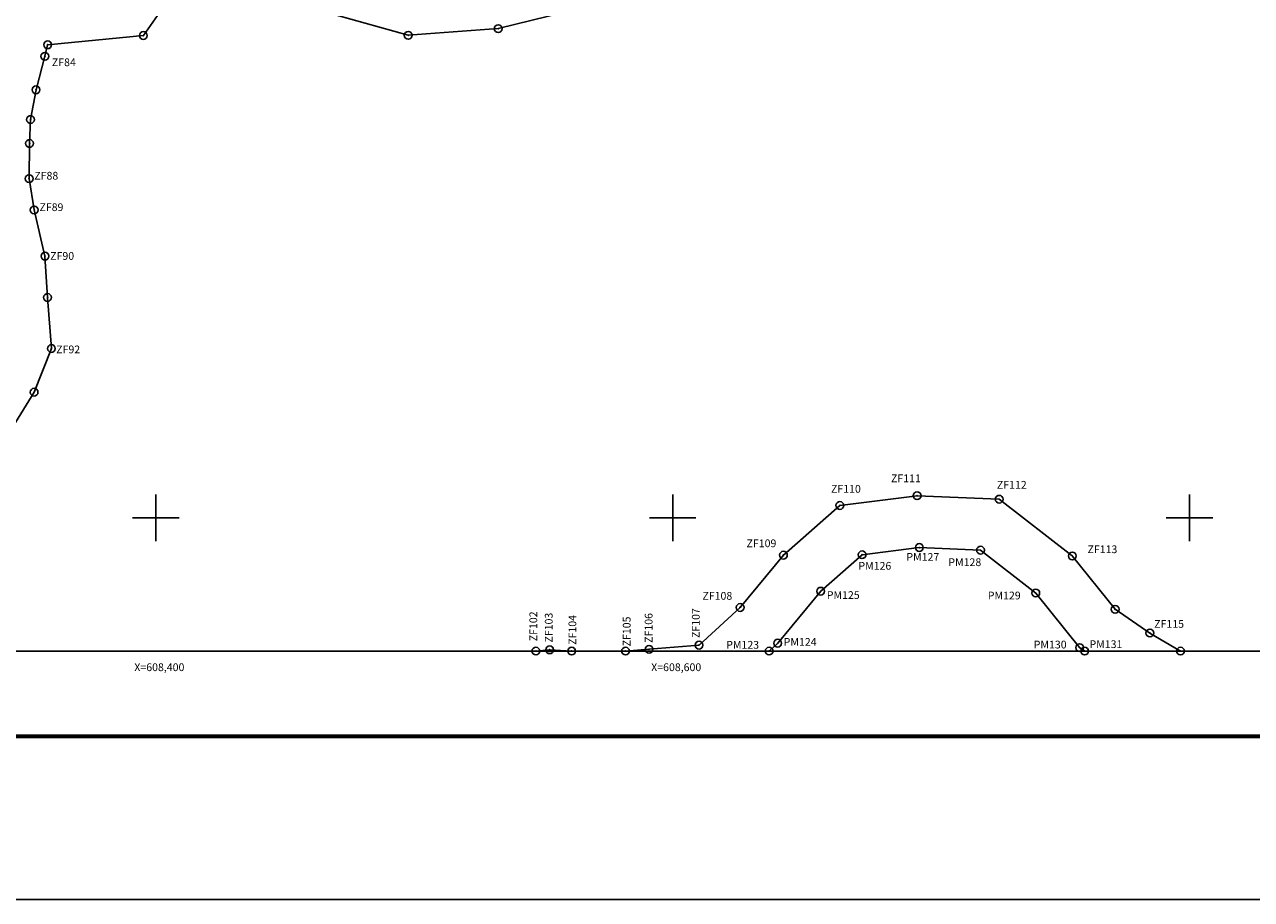
# Model space of a CAD drawing. Units: inches. Extents: x 607876 to 610276, y 2987052 to 2988852.
# Drawn here: x 608349 to 608824, y 2987052 to 2987391 of the extents above; entities that cross this region are included whole.
import ezdxf
from ezdxf.enums import TextEntityAlignment as Align

# ---------------------------------------------------------------- set-up
doc = ezdxf.new("R2010")
doc.units = ezdxf.units.IN
doc.header["$MEASUREMENT"] = 0
doc.header["$PDMODE"] = 32
doc.header["$PDSIZE"] = 3
for name, color, linetype in [('299EC12', 7, 'Continuous'), ('CVL_PUNTO', 2, 'Continuous'), ('CVL_PUNTO_NUM', 2, 'Continuous'), ('CVL_RET_TX', 2, 'Continuous'), ('CVL_RETUTM', 8, 'Continuous'), ('MARGEN', 7, 'Continuous'), ('PLEAMAR_MAXIMA', 1, 'Continuous'), ('ZOFEMAT', 5, 'Continuous')]:
    doc.layers.add(name, color=color, linetype=linetype)
doc.styles.add('MONOTXT4', font='MONOTXT4.shx')

msp = doc.modelspace()

# ---------------------------------------------------------------- linework, layer by layer
at = {"color": 7}
msp.add_line((607940.76, 2987115.43), (610192.61, 2987115.43), dxfattribs=at)
at = {"layer": '299EC12', "color": 7}
msp.add_lwpolyline([(609800, 2987148.45), (608000, 2987148.45), (608000, 2988748.45), (609800, 2988748.45)], close=True, dxfattribs=at)
at = {"layer": 'CVL_PUNTO', "color": 7}
for p in [(608532.48, 2987389.32), (608395.17, 2987386.65), (608497.65, 2987386.74), (608358.12, 2987383.08), (608357.06, 2987378.61), (608353.65, 2987365.65), (608351.51, 2987354.14), (608351.12, 2987344.89), (608350.98, 2987331.28), (608352.92, 2987319.15), (608357.1, 2987301.29), (608358.08, 2987285.29), (608359.59, 2987265.53), (608352.89, 2987248.63), (608664.68, 2987204.8), (608694.58, 2987208.57), (608726.35, 2987207.21), (608642.85, 2987185.57), (608673.29, 2987185.73), (608695.41, 2987188.52), (608719.12, 2987187.5), (608754.61, 2987185.25), (608657.26, 2987171.61), (608740.49, 2987170.9), (608626.1, 2987165.32), (608771.21, 2987164.62), (608784.63, 2987155.43), (608547.06, 2987148.45), (608552.39, 2987148.95), (608560.92, 2987148.45), (608581.76, 2987148.45), (608590.86, 2987149.15), (608610.18, 2987150.74), (608637.3, 2987148.45), (608640.63, 2987151.5), (608757.47, 2987149.79), (608759.42, 2987148.45), (608796.49, 2987148.45)]:
    msp.add_point(p, dxfattribs=at)
at = {"layer": 'CVL_RETUTM', "color": 7, "linetype": 'Continuous'}
for p, q in [((608400, 2987209), (608400, 2987191)), ((608600, 2987209), (608600, 2987191)), ((608800, 2987209), (608800, 2987191)), ((608391, 2987200), (608409, 2987200)), ((608591, 2987200), (608609, 2987200)), ((608791, 2987200), (608809, 2987200))]:
    msp.add_line(p, q, dxfattribs=at)
at = {"layer": 'MARGEN', "color": 7, "linetype": 'Continuous', "elevation": 2.32}
msp.add_lwpolyline([(607875.8, 2988852.33), (610275.8, 2988852.33), (610275.8, 2987052.33), (607875.8, 2987052.33)], close=True, dxfattribs=at)
at = {"layer": 'MARGEN', "color": 7, "linetype": 'Continuous', "const_width": 1.6}
msp.add_lwpolyline([(607940.76, 2987115.43), (610192.61, 2987115.43)], dxfattribs=at)
at = {"layer": 'PLEAMAR_MAXIMA', "color": 1}
msp.add_lwpolyline([(608637.3, 2987148.45), (608640.63, 2987151.5), (608657.26, 2987171.61), (608673.29, 2987185.73), (608695.41, 2987188.52), (608719.12, 2987187.5), (608740.49, 2987170.9), (608757.47, 2987149.79), (608759.42, 2987148.45)], dxfattribs=at)
at = {"layer": 'ZOFEMAT', "color": 5}
for points in [[(608410.55, 2987408.66), (608395.17, 2987386.65), (608358.12, 2987383.08), (608357.06, 2987378.61), (608353.65, 2987365.65), (608351.51, 2987354.14), (608351.12, 2987344.89), (608350.98, 2987331.28), (608352.92, 2987319.15), (608357.1, 2987301.29), (608358.08, 2987285.29), (608359.59, 2987265.53), (608352.89, 2987248.63), (608343.64, 2987233.58)], [(608558.29, 2987395.69), (608532.48, 2987389.32), (608497.65, 2987386.74), (608458.82, 2987397.69)], [(608581.76, 2987148.45), (608590.86, 2987149.15), (608610.18, 2987150.74), (608626.1, 2987165.32), (608642.85, 2987185.57), (608664.68, 2987204.8), (608694.58, 2987208.57), (608726.35, 2987207.21), (608754.61, 2987185.25), (608771.21, 2987164.62), (608784.63, 2987155.43), (608796.49, 2987148.45)], [(608547.06, 2987148.45), (608552.39, 2987148.95), (608560.92, 2987148.45)]]:
    msp.add_lwpolyline(points, dxfattribs=at)

# ---------------------------------------------------------------- texts
at = {"layer": 'CVL_PUNTO_NUM', "color": 7, "style": 'MONOTXT4'}
for s, p in [('ZF84', (608359.77, 2987374.8)), ('ZF88', (608352.97, 2987330.9)), ('ZF89', (608354.97, 2987318.73)), ('ZF90', (608359.11, 2987299.86)), ('ZF92', (608361.44, 2987263.69)), ('ZF111', (608684.47, 2987213.8)), ('ZF110', (608661.25, 2987209.72)), ('ZF112', (608725.45, 2987211.29)), ('ZF109', (608628.57, 2987188.65)), ('ZF113', (608760.51, 2987186.34)), ('PM126', (608671.86, 2987179.94)), ('PM127', (608690.42, 2987183.38)), ('PM128', (608706.67, 2987181.35)), ('ZF108', (608611.5, 2987168.32)), ('PM125', (608659.62, 2987168.63)), ('PM129', (608721.92, 2987168.45)), ('ZF115', (608786.33, 2987157.46)), ('PM124', (608642.94, 2987150.49)), ('PM123', (608620.7, 2987149.37)), ('PM130', (608739.7, 2987149.46)), ('PM131', (608761.28, 2987149.61))]:
    msp.add_text(s, height=3, dxfattribs=at).set_placement(p)
for s, p in [('ZF102', (608547.56, 2987152.25)), ('ZF103', (608553.53, 2987151.76)), ('ZF106', (608592.19, 2987151.63)), ('ZF107', (608610.43, 2987153.51)), ('ZF104', (608562.68, 2987150.88)), ('ZF105', (608583.7, 2987150.27))]:
    msp.add_text(s, height=3, rotation=90, dxfattribs=at).set_placement(p)
at = {"layer": 'CVL_RET_TX', "color": 7, "style": 'MONOTXT4'}
for s, p in [('X=608,400', (608411.05, 2987142.2)), ('X=608,600', (608611.05, 2987142.2))]:
    msp.add_text(s, height=3, dxfattribs=at).set_placement(p, align=Align.MIDDLE_RIGHT)

doc.saveas('drawing.dxf')
